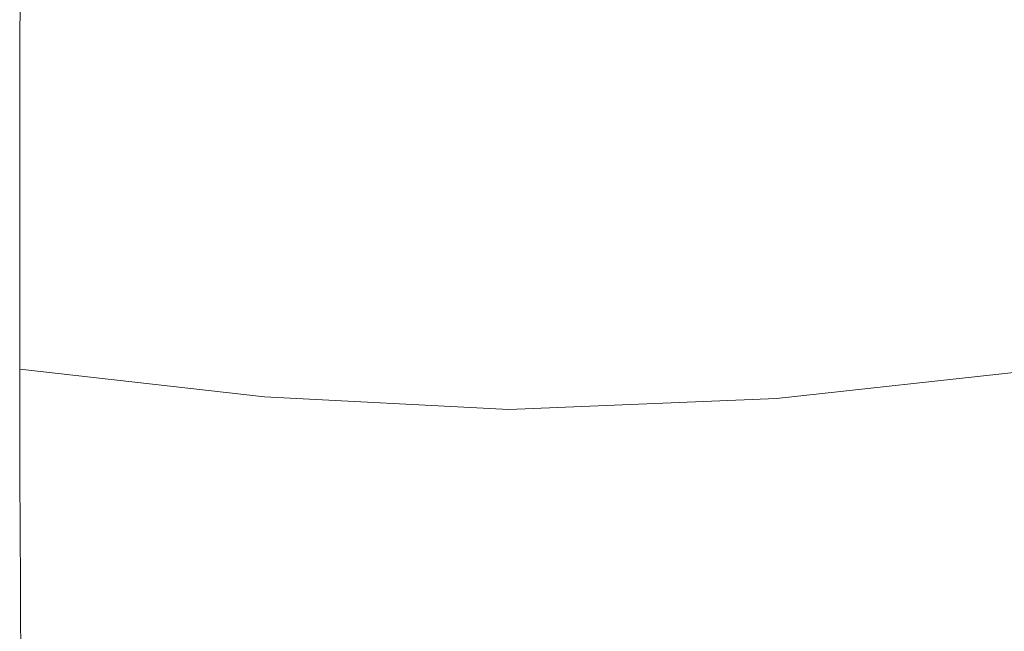
# Model space of a CAD drawing. Units: millimetres. Extents: x -4534 to 426112, y -3372 to 5404.
# Drawn here: x -1719 to -1610, y 2414 to 2482 of the extents above; entities that cross this region are included whole.
import ezdxf

# ---------------------------------------------------------------- set-up
doc = ezdxf.new("R2010")
doc.units = ezdxf.units.MM
doc.layers.add('Toestel 2D', color=7, linetype='Continuous', lineweight=20)

# ---------------------------------------------------------------- blocks, each defined once
blk = doc.blocks.new('WP-109-3.5')
at = {"layer": 'Toestel 2D'}
for p, q in [((-1718.96, 2484.64), (-1718.99, 2478.95)), ((-1718.99, 2478.95), (-1719.02, 2467.38)), ((-1719.02, 2467.38), (-1719.02, 2443.02)), ((-1691.97, 2439.98), (-1719.02, 2443.02)), ((-1719.02, 2443.02), (-1719, 2431.33)), ((-1605.84, 2443), (-1635.39, 2439.78)), ((-1664.98, 2438.56), (-1691.97, 2439.98)), ((-1635.39, 2439.78), (-1664.98, 2438.56)), ((-1719, 2431.33), (-1718.95, 2419.24)), ((-1718.95, 2419.24), (-1718.92, 2414.77)), ((-1718.92, 2414.77), (-1718.9, 2412.87))]:
    blk.add_line(p, q, dxfattribs=at)

msp = doc.modelspace()

# ---------------------------------------------------------------- block references
msp.add_blockref('WP-109-3.5', (0, 0))

doc.saveas('drawing.dxf')
